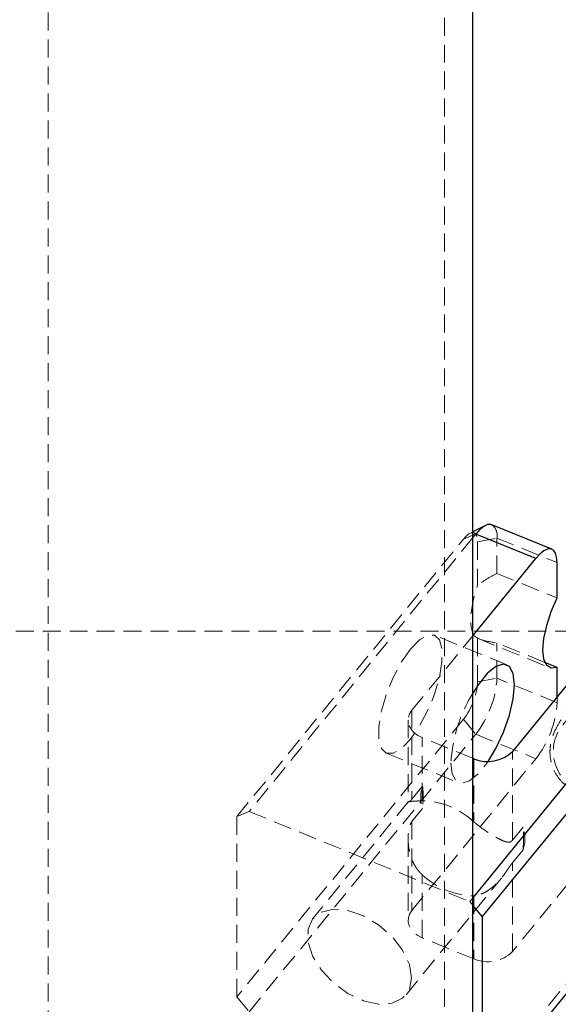
# Model space of a CAD drawing. Units: millimetres. Extents: x -20529 to 15976, y -231 to 37899.
# Drawn here: x 3813 to 3851, y 18963 to 19033 of the extents above; entities that cross this region are included whole.
import ezdxf

# ---------------------------------------------------------------- set-up
doc = ezdxf.new("R2010")
doc.units = ezdxf.units.MM
doc.linetypes.add('HIDDEN', pattern=[1.905, 1.27, -0.635])

msp = doc.modelspace()

# ---------------------------------------------------------------- linework, layer by layer
at = {"color": 7, "linetype": 'HIDDEN', "lineweight": 18}
for p, q in [((3814.66563, 19244.54764), (3814.66563, 18949.54756)), ((3842.66563, 18949.54756), (3842.66563, 19244.54764)), ((3844.00537, 18995.91211), (3844.66563, 18996.18152)), ((3844.66563, 18996.41851), (3844.45779, 18996.31313)), ((3828.00537, 18976.31625), (3844.00537, 18995.91211)), ((3844.66563, 18996.01368), (3828.8714, 18976.66958)), ((3845.00537, 18995.72257), (3846.3714, 18995.98149)), ((3845.00537, 18995.72257), (3845.00537, 18992.64363)), ((3846.3714, 18995.98149), (3850.61492, 18994.2489)), ((3846.3714, 18993.48119), (3846.3714, 18995.98149)), ((3846.3714, 18993.48119), (3850.61492, 18991.74884)), ((3893.66562, 18989.40042), (3763.66563, 18989.40042)), ((3840.36492, 18983.81666), (3844.66563, 18989.08404)), ((3847.06576, 18987.03555), (3841.95621, 18989.12147)), ((3844.99351, 18988.90666), (3850.10307, 18986.82073)), ((3845.00537, 18988.90189), (3845.00537, 18985.82319)), ((3849.75778, 18987.19958), (3846.3714, 18988.58217)), ((3846.3714, 18986.08187), (3846.3714, 18988.58217)), ((3845.00537, 18985.82319), (3846.3714, 18986.08187)), ((3850.61492, 18984.34952), (3846.3714, 18986.08187)), ((3850.61492, 18984.34952), (3850.61492, 18984.77367)), ((3840.36492, 18983.81666), (3840.36492, 18977.53695)), ((3844.00537, 18983.18413), (3828.00537, 18963.58827)), ((3840.09697, 18983.10951), (3840.09697, 18977.33811)), ((3844.00537, 18983.18413), (3844.8714, 18982.12341)), ((3828.8714, 18962.52755), (3844.8714, 18982.12341)), ((3844.66563, 18980.42801), (3841.09697, 18981.88475)), ((3841.09697, 18977.42656), (3841.09697, 18981.88475)), ((3844.8714, 18982.12341), (3849.11492, 18980.39106)), ((3847.46633, 18974.63778), (3847.46633, 18980.91749)), ((3838.55453, 18980.78922), (3843.66408, 18978.70306)), ((3840.36492, 18969.67462), (3849.11492, 18980.39106)), ((3844.73428, 18980.39988), (3844.73428, 18975.94145)), ((3840.36492, 18977.53695), (3841.11492, 18978.45558)), ((3856.21633, 18977.49189), (3847.46633, 18966.77545)), ((3840.09818, 18977.34049), (3833.37359, 18969.10456)), ((3841.11492, 18976.87272), (3840.36492, 18975.95433)), ((3828.8714, 18976.66958), (3828.00537, 18976.31625)), ((3828.00537, 18963.58827), (3828.00537, 18976.31625)), ((3828.8714, 18976.66958), (3844.45986, 18970.30572)), ((3840.36492, 18975.95433), (3840.36492, 18969.67462)), ((3860.45985, 18975.75954), (3844.45986, 18956.16368)), ((3848.21633, 18975.55641), (3847.46633, 18974.63778)), ((3840.09697, 18974.73887), (3840.09697, 18968.96747)), ((3847.46633, 18973.05516), (3848.21633, 18973.97355)), ((3847.46633, 18966.77545), (3847.46633, 18973.05516)), ((3839.95766, 18963.7287), (3846.68335, 18971.96606)), ((3841.09697, 18967.74272), (3841.09697, 18972.20114)), ((3844.45986, 18970.30572), (3844.66563, 18970.55772)), ((3844.73428, 18970.71603), (3844.73428, 18966.25784)), ((3844.66563, 18970.05371), (3844.45986, 18970.30572)), ((3844.73428, 18966.25784), (3841.09697, 18967.74272)), ((3828.00537, 18963.58827), (3828.8714, 18962.52755))]:
    msp.add_line(p, q, dxfattribs=at)
at = {"color": 7, "linetype": 'Continuous', "lineweight": 25}
for p, q in [((3844.66563, 18949.54756), (3844.66563, 19244.54764)), ((3845.55003, 18996.86721), (3844.66563, 18996.41851)), ((3850.24882, 18995.18922), (3846.00529, 18996.92181)), ((3844.8714, 18996.26568), (3844.66563, 18996.01368)), ((3849.11492, 18994.5331), (3844.8714, 18996.26568)), ((3844.66563, 18989.08404), (3849.11492, 18994.5331)), ((3850.61492, 18991.74884), (3850.61492, 18994.2489)), ((3856.21633, 18991.63416), (3847.46633, 18980.91749)), ((3844.66563, 18970.55772), (3860.45985, 18989.90158)), ((3861.32588, 18988.84109), (3845.32588, 18969.24499)), ((3850.61492, 18986.84982), (3849.75778, 18987.19958)), ((3850.61492, 18984.77367), (3850.61492, 18986.84982)), ((3844.73428, 18980.39988), (3844.66563, 18980.42801)), ((3845.32588, 18956.51725), (3861.32588, 18976.11311)), ((3845.32588, 18969.24499), (3844.66563, 18970.05371)), ((3845.32588, 18969.24499), (3845.32588, 18956.51725))]:
    msp.add_line(p, q, dxfattribs=at)
at = {"color": 1, "linetype": 'Continuous', "lineweight": 25}
msp.add_line((3844.66563, 18996.18152), (3844.8714, 18996.26568), dxfattribs=at)
at = {"color": 7, "linetype": 'Continuous', "lineweight": 25, "flags": 128}
for points in [[(3846.00529, 18996.92181), (3845.93206, 18996.94327), (3845.70475, 18996.92873), (3845.44542, 18996.80713), (3845.16403, 18996.58326), (3844.8714, 18996.26568)], [(3850.61492, 18994.2489), (3850.5861, 18994.62751), (3850.50074, 18994.921), (3850.36213, 18995.11794), (3850.17558, 18995.21092), (3849.94828, 18995.19638), (3849.68895, 18995.07478), (3849.40756, 18994.85091), (3849.11492, 18994.5331)], [(3850.61492, 18986.84982), (3850.20071, 18986.79188), (3849.88287, 18986.98834), (3849.68307, 18987.42584), (3849.61492, 18988.07457), (3849.68307, 18988.88997), (3849.88287, 18989.81694), (3850.20071, 18990.79183), (3850.61492, 18991.74884)], [(3845.75311, 18980.21058), (3846.29961, 18981.11967), (3846.83836, 18982.26908), (3847.25774, 18983.46714), (3847.52378, 18984.61703), (3847.61492, 18985.62506), (3847.52378, 18986.40994), (3847.25774, 18986.90775), (3846.83836, 18987.0787), (3846.29961, 18986.90847), (3845.68513, 18986.41113), (3845.04472, 18985.62673), (3844.66563, 18985.03736)]]:
    msp.add_lwpolyline(points, dxfattribs=at)
at = {"color": 7, "linetype": 'HIDDEN', "lineweight": 18, "flags": 128}
for points in [[(3844.00537, 18995.91211), (3844.20046, 18996.12382), (3844.38806, 18996.27307), (3844.56094, 18996.35414), (3844.71248, 18996.36391), (3844.83684, 18996.30192), (3844.92925, 18996.17055), (3844.98616, 18995.97505), (3845.00537, 18995.72257)], [(3845.00537, 18988.90189), (3844.79207, 18989.05233), (3844.63454, 18989.31864), (3844.53793, 18989.69201), (3844.50537, 18990.1605), (3844.53793, 18990.70862), (3844.63454, 18991.31874), (3844.79207, 18991.97081), (3845.00537, 18992.64363)], [(3840.25537, 18988.13728), (3840.88927, 18988.78482), (3841.47181, 18989.12195), (3841.95581, 18989.12171), (3842.30204, 18988.78387), (3842.48247, 18988.13585), (3842.48247, 18987.2301), (3842.30204, 18986.14005), (3841.95581, 18984.95415), (3841.47181, 18983.76826), (3840.88927, 18982.67869), (3840.25537, 18981.77341), (3839.62147, 18981.12587), (3839.03893, 18980.7885), (3838.55494, 18980.78898), (3838.2087, 18981.12682), (3838.02827, 18981.77484), (3838.02827, 18982.68059), (3838.2087, 18983.7704), (3838.55494, 18984.95654), (3839.03893, 18986.14243), (3839.62147, 18987.232), (3840.25537, 18988.13728)], [(3841.09697, 18981.88475), (3840.77828, 18982.0464), (3840.51027, 18982.24858), (3840.30323, 18982.48414), (3840.16512, 18982.74354), (3840.10126, 18983.017), (3840.11408, 18983.29404), (3840.20311, 18983.56417), (3840.36492, 18983.81666)], [(3843.11492, 18980.11354), (3843.20606, 18979.3289), (3843.4721, 18978.83085), (3843.89149, 18978.6599), (3844.43024, 18978.83013), (3845.04472, 18979.32747), (3845.68513, 18980.11187), (3845.75311, 18980.21058)], [(3840.34623, 18964.91412), (3840.18272, 18965.8666), (3839.70669, 18966.86796), (3838.96045, 18967.82926), (3838.0103, 18968.66516), (3836.94068, 18969.30126), (3835.84661, 18969.68082), (3834.82532, 18969.77047), (3833.96755, 18969.56209), (3833.34951, 18969.07428), (3833.02613, 18968.35044), (3833.02613, 18967.45447), (3833.34951, 18966.46646), (3833.96755, 18965.47416), (3834.82532, 18964.56531), (3835.84661, 18963.82121), (3836.94068, 18963.30765), (3838.0103, 18963.07019), (3838.96045, 18963.13027), (3839.70669, 18963.48218), (3840.18272, 18964.09491), (3840.34623, 18964.91412)], [(3840.36492, 18969.67462), (3840.20311, 18969.4219), (3840.11408, 18969.15201), (3840.10126, 18968.87497), (3840.16512, 18968.6015), (3840.30323, 18968.34186), (3840.51027, 18968.10654), (3840.77828, 18967.90412), (3841.09697, 18967.74272)]]:
    msp.add_lwpolyline(points, dxfattribs=at)
at = {"color": 7, "linetype": 'HIDDEN', "lineweight": 18}
for centre, radius, start, end in [((3845.46209, 18996.16889), 0.92842, 348.3549987, 54.1910479), ((3840.2368, 18986.12112), 4.77787, 322.0693994, 356.4248808), ((3839.21788, 18986.52916), 7.16749, 322.0709412, 356.4221366), ((3853.73051, 18979.47637), 10.63469, 148.4723367, 176.5651241), ((3843.46185, 18984.79664), 7.16704, 322.0698488, 356.4232762), ((3853.33145, 18980.91473), 2.98108, 116.5235804, 230.3877036), ((3843.45546, 18977.66415), 2.47073, 161.3175392, 198.6824608), ((3840.99921, 18971.99034), 5.4371, 46.6100246, 88.9696757), ((3845.87573, 18974.76498), 2.47079, 341.318021, 18.681979), ((3844.83205, 18976.15225), 5.4371, 226.6100016, 268.9696987), ((3845.71946, 18968.52686), 2.47366, 246.5301962, 314.9257092)]:
    msp.add_arc(centre, radius, start, end, dxfattribs=at)
at = {"color": 7, "linetype": 'Continuous', "lineweight": 25}
msp.add_arc((3845.71946, 18982.6689), 2.47366, 246.5301962, 314.9257092, dxfattribs=at)
at = {"color": 7, "linetype": 'HIDDEN', "lineweight": 18}
for start_param, end_param in [(1.96935672, 2.29382002), (3.73928852, 4.06375182)]:
    msp.add_ellipse((3849.10345, 18991.54929), major_axis=(5.42144, 1.37993), ratio=0.49382299, start_param=start_param, end_param=end_param, dxfattribs=at)
for points, knots in [([(3858.17694, 18991.95269), (3858.14846, 18991.924), (3857.84561, 18991.6189), (3857.17293, 18990.89219), (3856.18864, 18989.80397), (3855.17502, 18988.64105), (3854.17968, 18987.46302), (3853.23583, 18986.30904), (3852.37965, 18985.22257), (3851.63924, 18984.23781), (3851.02375, 18983.35668), (3850.63289, 18982.72634), (3850.34815, 18982.13386), (3850.16399, 18981.55007), (3850.08506, 18980.86304), (3850.17866, 18980.08419), (3850.51195, 18979.27675), (3851.1116, 18978.54758), (3851.89729, 18978.04867), (3852.72241, 18977.82432), (3853.4563, 18977.815), (3854.08265, 18977.94651), (3854.52845, 18978.12875), (3854.73716, 18978.24553), (3854.81685, 18978.29011)], [0, 0, 0, 0, 0.00700861, 0.07453594, 0.14019296, 0.20515712, 0.26992441, 0.33475284, 0.39989048, 0.46581669, 0.53365556, 0.60768912, 0.64643714, 0.67729844, 0.70761187, 0.74182479, 0.77939666, 0.81892621, 0.86125805, 0.89672683, 0.92800162, 0.95647367, 0.98338144, 1, 1, 1, 1]), ([(3841.11492, 18978.45558), (3841.11971, 18978.4162), (3841.14956, 18978.17097), (3841.17569, 18977.67156), (3841.13532, 18977.14091), (3841.11492, 18976.87272)], [0, 0, 0, 0, 0.08642399, 0.53826141, 1, 1, 1, 1]), ([(3840.36492, 18977.53695), (3840.33326, 18977.50079), (3840.25532, 18977.41178), (3840.19694, 18977.37221), (3840.153, 18977.3483), (3840.12497, 18977.33769), (3840.10461, 18977.33436), (3840.09715, 18977.33586), (3840.09728, 18977.3377), (3840.09731, 18977.33811)], [0, 0, 0, 0, 0.15421219, 0.37960908, 0.45996105, 0.62172, 0.78580812, 0.95165818, 1, 1, 1, 1]), ([(3840.0985, 18977.34026), (3840.09957, 18977.34141), (3840.10347, 18977.34561), (3840.13015, 18977.35552), (3840.19062, 18977.36845), (3840.2677, 18977.37813), (3840.33935, 18977.38525), (3840.40413, 18977.39024), (3840.48492, 18977.39559), (3840.59817, 18977.40207), (3840.70696, 18977.40732), (3840.80042, 18977.41165), (3840.89393, 18977.41583), (3840.9914, 18977.42076), (3841.07051, 18977.42511), (3841.09697, 18977.42656)], [0, 0, 0, 0, 0.04808465, 0.175072809, 0.303880328, 0.434689294, 0.500476562, 0.542787859, 0.627624706, 0.713429987, 0.800311342, 0.843949194, 0.882789232, 0.960789419, 1, 1, 1, 1]), ([(3841.09697, 18972.20114), (3841.03585, 18972.25794), (3840.91289, 18972.37221), (3840.75082, 18972.56956), (3840.6047, 18972.78376), (3840.47268, 18973.02267), (3840.35744, 18973.28298), (3840.26089, 18973.5645), (3840.18627, 18973.85612), (3840.13369, 18974.15513), (3840.10266, 18974.45836), (3840.09326, 18974.76553), (3840.10667, 18975.07596), (3840.13924, 18975.33303), (3840.18139, 18975.53295), (3840.21836, 18975.66447), (3840.26119, 18975.7786), (3840.3077, 18975.87596), (3840.3457, 18975.92799), (3840.36492, 18975.95433)], [0, 0, 0, 0, 0.06089949, 0.12251598, 0.18600734, 0.25006291, 0.3215724, 0.39364696, 0.46718703, 0.54123402, 0.6152303, 0.68966996, 0.76546034, 0.84188752, 0.8784091, 0.91532284, 0.94289309, 0.97109775, 1, 1, 1, 1]), ([(3844.73428, 18975.94145), (3844.7977, 18975.88748), (3844.92529, 18975.77889), (3845.12243, 18975.62446), (3845.32261, 18975.47648), (3845.53034, 18975.33025), (3845.74247, 18975.18862), (3845.95747, 18975.0522), (3846.16686, 18974.92562), (3846.36955, 18974.81043), (3846.5641, 18974.70743), (3846.75149, 18974.61823), (3846.93305, 18974.54677), (3847.07907, 18974.50852), (3847.19364, 18974.50031), (3847.27081, 18974.50869), (3847.34135, 18974.53335), (3847.40555, 18974.57172), (3847.44591, 18974.61558), (3847.46633, 18974.63778)], [0, 0, 0, 0, 0.06089605, 0.1225271, 0.18600842, 0.25008036, 0.32158612, 0.39363928, 0.46722563, 0.54123682, 0.61526902, 0.68969434, 0.76545218, 0.84190194, 0.87843537, 0.91532327, 0.94291152, 0.97110666, 1, 1, 1, 1]), ([(3848.21633, 18973.97355), (3848.24553, 18974.49393), (3848.2775, 18975.06367), (3848.22121, 18975.51712), (3848.21633, 18975.55641)], [0, 0, 0, 0, 0.91336105, 1, 1, 1, 1]), ([(3847.46633, 18973.05516), (3847.4494, 18973.03383), (3847.415, 18972.99047), (3847.35175, 18972.90299), (3847.27823, 18972.79647), (3847.14597, 18972.59881), (3846.95929, 18972.32313), (3846.65918, 18971.92352), (3846.27141, 18971.49383), (3845.83432, 18971.13418), (3845.4227, 18970.89515), (3845.12681, 18970.78269), (3844.89566, 18970.73058), (3844.78821, 18970.7209), (3844.73428, 18970.71603)], [0, 0, 0, 0, 0.02409745, 0.04898574, 0.08423746, 0.12044641, 0.22258791, 0.32743344, 0.49566928, 0.66897202, 0.78141828, 0.8965341, 0.94806953, 1, 1, 1, 1])]:
    msp.add_open_spline(points, degree=3, knots=knots, dxfattribs=at)

doc.saveas('drawing.dxf')
